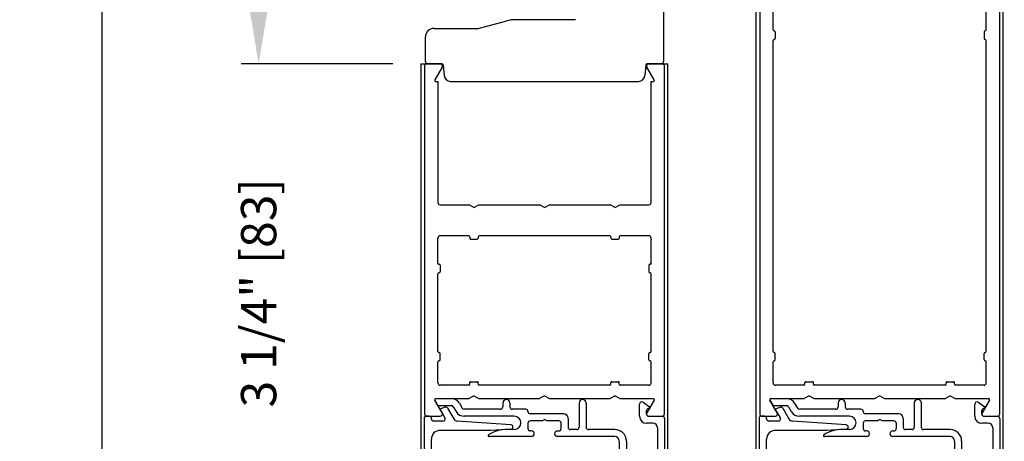
# Model space of a CAD drawing. Extents: x 0 to 7.6, y 0.1 to 10.5.
# Drawn here: x 4.7 to 6.5, y 7.1 to 7.8 of the extents above; entities that cross this region are included whole.
import ezdxf

# ---------------------------------------------------------------- set-up
doc = ezdxf.new("R2010")
doc.units = 0
doc.header["$MEASUREMENT"] = 0
doc.layers.get('0').update_dxf_attribs({"linetype": 'CONTINUOUS'})
doc.layers.get('DEFPOINTS').update_dxf_attribs({"linetype": 'CONTINUOUS'})
doc.styles.add('ROMANS', font='Romans.shx', dxfattribs={"height": 0.0625})
doc.dimstyles.get("Standard").update_dxf_attribs({"dimtxt": 0.03125, "dimasz": 0.1, "dimexe": 0.03125, "dimexo": 0.05, "dimgap": 0.05, "dimtad": 0, "dimdec": 6, "dimlfac": 4, "dimzin": 4, "dimdsep": 46, "dimlunit": 5, "dimtxsty": 'ROMANS', "dimcen": 0.09, "dimadec": 0, "dimazin": 0, "dimtfac": 1, "dimtdec": 4, "dimtofl": 0, "dimtmove": 0, "dimatfit": 3, "dimfxl": 0, "dimfrac": 2, "dimtolj": 1, "dimtzin": 4, "dimarcsym": 0})

# ---------------------------------------------------------------- blocks, each defined once
blk = doc.blocks.new('*D15')
at = {"color": 0, "lineweight": -2}
for p, q in [((5.3142, 7.9417), (4.8613, 7.9417)), ((4.8926, 7.8417), (4.8926, 6.8667)), ((4.8926, 4.7025), (4.8926, 5.6775)), ((5.3142, 4.6025), (4.8613, 4.6025))]:
    blk.add_line(p, q, dxfattribs=at)
at = {"color": 0}
for points in [[(4.8759, 7.8417), (4.9092, 7.8417), (4.8926, 7.9417)], [(4.8759, 4.7025), (4.9092, 4.7025), (4.8926, 4.6025)]]:
    blk.add_solid(points, dxfattribs=at)
at = {"layer": 'DEFPOINTS', "color": 0}
for p in [(4.8926, 7.9417), (5.3642, 7.9417), (5.3642, 4.6025)]:
    blk.add_point(p, dxfattribs=at)
at = {"color": 0, "insert": (4.8926, 6.2721), "char_height": 0.0625, "attachment_point": 5, "rotation": 90, "style": 'ROMANS'}
blk.add_mtext('\\A1;DOOR OPENING HEIGHT', dxfattribs=at)
blk = doc.blocks.new('*D16')
at = {"color": 0, "lineweight": -2}
for p, q in [((6.5392, 8.7542), (7.1459, 8.7542)), ((7.1147, 8.6542), (7.1147, 6.7923)), ((7.1147, 4.7025), (7.1147, 6.5644)), ((6.5079, 4.6025), (7.1459, 4.6025))]:
    blk.add_line(p, q, dxfattribs=at)
at = {"color": 0}
for points in [[(7.098, 8.6542), (7.1313, 8.6542), (7.1147, 8.7542)], [(7.098, 4.7025), (7.1313, 4.7025), (7.1147, 4.6025)]]:
    blk.add_solid(points, dxfattribs=at)
at = {"layer": 'DEFPOINTS', "color": 0}
for p in [(6.4892, 8.7542), (7.1147, 8.7542), (6.4579, 4.6025)]:
    blk.add_point(p, dxfattribs=at)
at = {"color": 0, "insert": (7.1147, 6.6784), "char_height": 0.0625, "attachment_point": 5, "rotation": 90, "style": 'ROMANS'}
blk.add_mtext('\\A1;"C"', dxfattribs=at)
blk = doc.blocks.new('Glazing System - ¼ Square (Top)')
at = {"ltscale": 0.25}
h = blk.add_hatch(color=256, dxfattribs=at)
edge = h.paths.add_edge_path()
edge.add_line((-0.0689, -0.1352), (-0.0951, -0.1282))
edge.add_line((-0.0951, -0.1282), (-0.0951, -0.1668))
edge.add_line((-0.0951, -0.1668), (-0.0689, -0.1598))
edge.add_ellipse((-0.0682, -0.1622), major_axis=(-0.00177, 0.00177), ratio=1, start_angle=225, end_angle=330, ccw=False)
edge.add_line((-0.0657, -0.1622), (-0.0657, -0.1874))
edge.add_ellipse((-0.0657, -0.1475), major_axis=(0, 0.0399), ratio=0.86485, start_angle=180, end_angle=360)
edge.add_line((-0.0657, -0.1076), (-0.0657, -0.1328))
edge.add_ellipse((-0.0682, -0.1328), major_axis=(-0.00177, 0.00177), ratio=1, start_angle=120, end_angle=225, ccw=False)
edge = h.paths.add_edge_path(flags=16)
edge.add_spline(control_points=[(-0.0595, -0.1147), (-0.0592, -0.1148), (-0.0588, -0.1149), (-0.049, -0.118), (-0.0408, -0.1276), (-0.0359, -0.1513), (-0.0395, -0.1647), (-0.0506, -0.1765), (-0.055, -0.179), (-0.0595, -0.1803)], knot_values=[3.372007, 3.372007, 3.372007, 3.372007, 3.410461, 3.410461, 4.476728, 4.476728, 5.542995, 5.542995, 6.052511, 6.052511, 6.052511, 6.052511], degree=3, periodic=0)
edge.add_line((-0.0595, -0.1803), (-0.0595, -0.1147))
h = blk.add_hatch(color=256, dxfattribs=at)
edge = h.paths.add_edge_path()
edge.add_line((0.0951, -0.1282), (0.0689, -0.1352))
edge.add_ellipse((0.0682, -0.1328), major_axis=(0.00177, -0.00177), ratio=1, start_angle=225, end_angle=330, ccw=False)
edge.add_line((0.0657, -0.1328), (0.0657, -0.1076))
edge.add_ellipse((0.0657, -0.1475), major_axis=(0, 0.0399), ratio=0.86485, start_angle=0, end_angle=180)
edge.add_line((0.0657, -0.1874), (0.0657, -0.1622))
edge.add_ellipse((0.0682, -0.1622), major_axis=(0.00177, -0.00177), ratio=1, start_angle=120, end_angle=225, ccw=False)
edge.add_line((0.0689, -0.1598), (0.0951, -0.1668))
edge.add_line((0.0951, -0.1668), (0.0951, -0.1282))
edge = h.paths.add_edge_path(flags=16)
edge.add_spline(control_points=[(0.0595, -0.1803), (0.055, -0.179), (0.0506, -0.1765), (0.0395, -0.1647), (0.0359, -0.1513), (0.0408, -0.1276), (0.049, -0.118), (0.0588, -0.1149), (0.0592, -0.1148), (0.0595, -0.1147)], knot_values=[3.372007, 3.372007, 3.372007, 3.372007, 3.881524, 3.881524, 4.94779, 4.94779, 6.014057, 6.014057, 6.052511, 6.052511, 6.052511, 6.052511], degree=3, periodic=0)
edge.add_line((0.0595, -0.1147), (0.0595, -0.1803))
for p, q in [((-0.1929, 0.037), (-0.165, 0.037)), ((-0.1864, 0.0245), (-0.165, 0.0245)), ((-0.0595, -0.0094), (-0.1544, -0.003))]:
    blk.add_line(p, q, dxfattribs=at)
for p, q in [((-0.1944, 0.0344), (-0.1899, 0.0265)), ((-0.1834, 0.0193), (-0.1765, 0.0218)), ((-0.1717, 0.02), (-0.1607, 0.001)), ((-0.1615, 0.0225), (-0.1566, 0.014)), ((-0.1507, 0.0287), (-0.1458, 0.0202)), ((-0.0778, 0.0182), (-0.1423, 0.0182)), ((-0.0738, 0.0292), (-0.0738, 0.0222)), ((-0.0612, 0.0292), (-0.0612, 0.0222)), ((-0.0332, 0.0182), (-0.0572, 0.0182)), ((0.0612, 0.0293), (0.0612, -0.0138)), ((0.0737, 0.0292), (0.0737, -0.0138)), ((0.1683, 0.0057), (0.1683, 0.0273)), ((0.1746, 0.0306), (0.186, 0.0227)), ((-0.2128, -0.1778), (-0.2128, 0.004)), ((-0.2043, 0.0057), (-0.211, 0.0057)), ((-0.2003, 0.001), (-0.2003, 0.0017)), ((-0.1843, 0.0168), (-0.1763, 0.003)), ((-0.0535, 0.0057), (-0.1423, 0.0057)), ((-0.0292, 0.0142), (-0.0292, 0.014)), ((0.0338, 0.01), (-0.0252, 0.01)), ((-0.0043, -0.0025), (0, 0)), ((0.0043, -0.0025), (0, 0)), ((0.0418, 0.002), (0.0418, -0.0138)), ((0.1808, 0.0097), (0.1808, 0.0155)), ((0.1848, 0.0057), (0.2087, 0.0057)), ((0.2127, 0.0017), (0.2127, -0.1777)), ((-0.1798, -0.003), (-0.1963, -0.003)), ((-0.0595, -0.0174), (-0.0942, -0.0193)), ((-0.0292, -0.0065), (-0.0292, -0.0162)), ((-0.0044, -0.0025), (-0.0252, -0.0025)), ((0.0253, -0.0025), (0.0043, -0.0025)), ((0.0292, -0.0065), (0.0292, -0.0162)), ((0.1922, -0.0068), (0.1808, -0.0068)), ((0.2002, -0.0148), (0.2002, -0.1613)), ((-0.2003, -0.1613), (-0.2003, -0.0348)), ((-0.0942, -0.0193), (-0.1848, -0.0193)), ((-0.023, -0.0303), (-0.098, -0.0303)), ((-0.0535, -0.0178), (-0.0662, -0.0178)), ((-0.023, -0.0203), (-0.0252, -0.0203)), ((0.023, -0.0203), (0.0253, -0.0203)), ((0.1245, -0.0303), (0.023, -0.0303)), ((0.0572, -0.0178), (0.0458, -0.0178)), ((0.1245, -0.0178), (0.0777, -0.0178)), ((0.1325, -0.0383), (0.1325, -0.1053)), ((0.145, -0.0383), (0.145, -0.1053)), ((-0.1095, -0.1613), (-0.1095, -0.1173)), ((-0.1055, -0.1133), (-0.0683, -0.1133)), ((-0.0657, -0.1328), (-0.0657, -0.1076)), ((-0.0657, -0.1275), (-0.0657, -0.1158)), ((-0.0595, -0.1803), (-0.0595, -0.1147)), ((0.0595, -0.1803), (0.0595, -0.1147)), ((0.0657, -0.1328), (0.0657, -0.1076)), ((0.0657, -0.1275), (0.0657, -0.1158)), ((0.1245, -0.1133), (0.0682, -0.1133)), ((-0.097, -0.1674), (-0.097, -0.1276)), ((-0.0951, -0.1282), (-0.0689, -0.1352)), ((-0.0951, -0.1668), (-0.0951, -0.1282)), ((-0.0939, -0.1252), (-0.0708, -0.1314)), ((0.0951, -0.1282), (0.0689, -0.1352)), ((0.0939, -0.1252), (0.0708, -0.1314)), ((0.0951, -0.1668), (0.0951, -0.1282)), ((0.097, -0.1674), (0.097, -0.1276)), ((0.1095, -0.1613), (0.1095, -0.1338)), ((0.1175, -0.1258), (0.1245, -0.1258)), ((-0.1923, -0.1693), (-0.1175, -0.1693)), ((-0.0951, -0.1668), (-0.0689, -0.1598)), ((-0.0939, -0.1698), (-0.0708, -0.1636)), ((-0.0657, -0.1874), (-0.0657, -0.1622)), ((-0.0657, -0.1793), (-0.0657, -0.1675)), ((0.0657, -0.1874), (0.0657, -0.1622)), ((0.0657, -0.1793), (0.0657, -0.1675)), ((0.0951, -0.1668), (0.0689, -0.1598)), ((0.0939, -0.1698), (0.0708, -0.1636)), ((0.1175, -0.1693), (0.1927, -0.1693)), ((-0.2088, -0.1818), (-0.0683, -0.1818)), ((0.0682, -0.1818), (0.2092, -0.1818))]:
    blk.add_line(p, q)
for centre, radius, start, end in [((-0.1929, 0.0352), 0.00175, 90, 210), ((-0.165, 0.0205), 0.0165, 30, 90), ((-0.1864, 0.0285), 0.004, 210, 270), ((-0.165, 0.0205), 0.004, 30, 90), ((-0.0598, -0.0134), 0.004, 273, 86.1016)]:
    blk.add_arc(centre, radius, start, end, dxfattribs=at)
for centre, radius, start, end in [((-0.0675, 0.0292), 0.00625, 0, 180), ((0.0675, 0.0292), 0.00625, 0, 180), ((-0.1828, 0.0176), 0.00175, 110, 210), ((-0.1752, 0.018), 0.004, 30, 110), ((-0.1423, 0.0222), 0.004, 210, 270), ((-0.0778, 0.0222), 0.004, 270, 360), ((-0.0572, 0.0222), 0.004, 180, 270), ((-0.0332, 0.0142), 0.004, 360, 90), ((0.1723, 0.0273), 0.004, 55.2488, 180), ((0.1848, 0.0155), 0.004, 88.5286, 180), ((0.185, 0.0213), 0.00175, 268.5286, 55.2488), ((-0.211, 0.004), 0.00175, 90, 180), ((-0.2043, 0.0017), 0.004, 0, 90), ((-0.1963, 0.001), 0.004, 180, 270), ((-0.1798, 0.001), 0.004, 270, 30), ((-0.1538, 0.005), 0.008, 210, 266.1016), ((-0.1423, 0.0222), 0.0165, 210, 270), ((-0.0535, -0.006), 0.0117, 270, 90), ((-0.0252, 0.014), 0.004, 180, 270), ((0.0338, 0.002), 0.008, 360, 90), ((0.1808, 0.0057), 0.0125, 180, 270), ((0.1848, 0.0097), 0.004, 180, 270), ((0.2087, 0.0017), 0.004, 0, 90), ((-0.0252, -0.0065), 0.004, 90, 180), ((-0.0252, -0.0162), 0.004, 180, 270), ((0.0253, -0.0065), 0.004, 0, 90), ((0.0253, -0.0162), 0.004, 270, 0), ((0.0458, -0.0138), 0.004, 180, 270), ((0.0572, -0.0138), 0.004, 270, 0), ((0.0777, -0.0138), 0.004, 180, 270), ((0.1922, -0.0148), 0.008, 0, 90), ((-0.1848, -0.0348), 0.0155, 90, 180), ((-0.098, -0.0285), 0.00175, 121.5863, 270), ((-0.0662, -0.0803), 0.0625, 90, 121.5863), ((-0.023, -0.0252), 0.005, 270, 90), ((0.023, -0.0252), 0.005, 90, 270), ((0.1245, -0.0383), 0.0205, 0, 90), ((0.1245, -0.0383), 0.008, 0, 90), ((-0.1055, -0.1173), 0.004, 90, 180), ((-0.0683, -0.1158), 0.0025, 360, 90), ((-0.0683, -0.1158), 0.0025, 360, 90), ((0.0682, -0.1158), 0.0025, 90, 180), ((0.1245, -0.1053), 0.008, 270, 0), ((0.1245, -0.1053), 0.0205, 270, 0), ((-0.0945, -0.1276), 0.0025, 75, 180), ((-0.0697, -0.1275), 0.004, 255, 360), ((-0.0683, -0.1328), 0.0025, 255, 0), ((0.0697, -0.1275), 0.004, 180, 285), ((0.0682, -0.1328), 0.0025, 180, 285), ((0.0945, -0.1276), 0.0025, 0, 105), ((0.1175, -0.1338), 0.008, 90, 180), ((-0.1923, -0.1613), 0.008, 180, 270), ((-0.1175, -0.1613), 0.008, 270, 0), ((-0.0945, -0.1674), 0.0025, 180, 285), ((-0.0697, -0.1675), 0.004, 0, 105), ((-0.0683, -0.1622), 0.0025, 0, 105), ((0.0682, -0.1622), 0.0025, 75, 180), ((0.0697, -0.1675), 0.004, 75, 180), ((0.0945, -0.1674), 0.0025, 255, 0), ((0.1175, -0.1613), 0.008, 180, 270), ((0.1922, -0.1613), 0.008, 270, 0), ((-0.2088, -0.1778), 0.004, 180, 270), ((-0.0683, -0.1793), 0.0025, 270, 0), ((-0.0683, -0.1793), 0.0025, 270, 0), ((0.0682, -0.1793), 0.0025, 180, 270), ((0.2087, -0.1778), 0.004, 270, 0)]:
    blk.add_arc(centre, radius, start, end)
blk.add_ellipse((-0.0657, -0.1475), major_axis=(0, 0.0399), ratio=0.86485, start_param=3.141593, end_param=6.283185)
at = {"extrusion": (0, 0, -1)}
blk.add_ellipse((0.0657, -0.1475), major_axis=(0, 0.0399), ratio=0.86485, start_param=3.141593, end_param=6.283185, dxfattribs=at)
for points in [[(-0.0595, -0.1803), (-0.055, -0.179), (-0.0506, -0.1765), (-0.0395, -0.1647), (-0.0359, -0.1513), (-0.0408, -0.1276), (-0.049, -0.118), (-0.0588, -0.1149), (-0.0592, -0.1148), (-0.0595, -0.1147)], [(0.0595, -0.1803), (0.055, -0.179), (0.0506, -0.1765), (0.0395, -0.1647), (0.0359, -0.1513), (0.0408, -0.1276), (0.049, -0.118), (0.0588, -0.1149), (0.0592, -0.1148), (0.0595, -0.1147)]]:
    blk.add_open_spline(points, degree=3, knots=[3.372007, 3.372007, 3.372007, 3.372007, 3.881524, 3.881524, 4.94779, 4.94779, 6.014057, 6.014057, 6.052511, 6.052511, 6.052511, 6.052511])
blk = doc.blocks.new('*D20')
at = {"color": 0, "lineweight": -2}
for p, q in [((6.5392, 8.098), (6.8062, 8.098)), ((6.7749, 7.998), (6.7749, 7.8786)), ((6.7749, 7.0105), (6.7749, 7.1298)), ((6.5292, 6.9105), (6.8062, 6.9105))]:
    blk.add_line(p, q, dxfattribs=at)
at = {"color": 0}
for points in [[(6.7583, 7.998), (6.7916, 7.998), (6.7749, 8.098)], [(6.7583, 7.0105), (6.7916, 7.0105), (6.7749, 6.9105)]]:
    blk.add_solid(points, dxfattribs=at)
at = {"layer": 'DEFPOINTS', "color": 0}
for p in [(6.4892, 8.098), (6.4792, 6.9105), (6.7749, 6.9105)]:
    blk.add_point(p, dxfattribs=at)
at = {"color": 0, "insert": (6.7749, 7.5042), "char_height": 0.0625, "attachment_point": 5, "rotation": 90, "style": 'ROMANS'}
blk.add_mtext('\\A1;4 3/4" [121]', dxfattribs=at)
blk = doc.blocks.new('*D23')
at = {"color": 0, "lineweight": -2}
for p, q in [((5.1704, 7.823), (5.1704, 7.923)), ((5.4079, 7.723), (5.1392, 7.723)), ((5.4179, 6.9105), (5.1392, 6.9105)), ((5.1704, 6.8105), (5.1704, 6.7105))]:
    blk.add_line(p, q, dxfattribs=at)
at = {"color": 0}
for points in [[(5.1538, 7.823), (5.1871, 7.823), (5.1704, 7.723)], [(5.1538, 6.8105), (5.1871, 6.8105), (5.1704, 6.9105)]]:
    blk.add_solid(points, dxfattribs=at)
at = {"layer": 'DEFPOINTS', "color": 0}
for p in [(5.4579, 7.723), (5.1704, 6.9105), (5.4679, 6.9105)]:
    blk.add_point(p, dxfattribs=at)
at = {"color": 0, "insert": (5.1704, 7.3167), "char_height": 0.0625, "attachment_point": 5, "rotation": 90, "style": 'ROMANS'}
blk.add_mtext('\\A1;3 1/4" [83]', dxfattribs=at)
blk = doc.blocks.new('*D29')
at = {"color": 0, "lineweight": -2}
for p, q in [((4.8926, 8.8542), (4.8926, 8.9542)), ((5.3142, 8.7542), (4.8613, 8.7542)), ((5.3454, 7.9417), (4.8613, 7.9417)), ((4.8926, 7.8417), (4.8926, 7.7417))]:
    blk.add_line(p, q, dxfattribs=at)
at = {"color": 0}
for points in [[(4.8759, 8.8542), (4.9092, 8.8542), (4.8926, 8.7542)], [(4.8759, 7.8417), (4.9092, 7.8417), (4.8926, 7.9417)]]:
    blk.add_solid(points, dxfattribs=at)
at = {"layer": 'DEFPOINTS', "color": 0}
for p in [(4.8926, 8.7542), (5.3642, 8.7542), (5.3954, 7.9417)]:
    blk.add_point(p, dxfattribs=at)
at = {"color": 0, "insert": (4.8926, 8.3724), "char_height": 0.0625, "attachment_point": 5, "rotation": 90, "style": 'ROMANS'}
blk.add_mtext('\\A1;3 1/4" [83]', dxfattribs=at)

msp = doc.modelspace()

# ---------------------------------------------------------------- linework, layer by layer
for p, q in [((6.05169109, 6.70212971), (6.05169109, 8.09797851)), ((6.05794109, 8.09397851), (6.05794109, 7.10197851)), ((6.48294109, 7.10197851), (6.48294109, 8.09397851)), ((6.48919109, 6.70212971), (6.48919109, 8.09797851)), ((5.88762522, 7.86366601), (5.88762522, 7.72672851)), ((6.08169109, 7.78285351), (6.08169109, 7.82022851)), ((6.45919109, 7.78285351), (6.45919109, 7.82022851)), ((5.55950022, 7.78547851), (5.6098656, 7.79897387)), ((5.73162522, 7.80110351), (5.62604179, 7.80110351)), ((5.48075022, 7.78547851), (5.55950022, 7.78547851)), ((6.08344109, 7.78110351), (6.08369109, 7.78110351)), ((6.08544109, 7.77935351), (6.08544109, 7.76785351)), ((6.45544109, 7.77935351), (6.45544109, 7.76785351)), ((6.45744109, 7.78110351), (6.45719109, 7.78110351)), ((5.46575022, 7.72672851), (5.46575022, 7.77047851)), ((6.08169109, 7.21285351), (6.08169109, 7.76435351)), ((6.08344109, 7.76610351), (6.08369109, 7.76610351)), ((6.45744109, 7.76610351), (6.45719109, 7.76610351)), ((6.45919109, 7.21285351), (6.45919109, 7.76435351)), ((5.45794109, 7.72297851), (5.45794109, 6.70212971)), ((5.45794109, 7.72297851), (5.49470939, 7.72297851)), ((5.46419109, 7.71897851), (5.46419109, 7.10197851)), ((5.46819109, 7.72297851), (5.49184302, 7.72297851)), ((5.49470939, 7.72297851), (5.46950022, 7.72297851)), ((5.49530712, 7.71697851), (5.48224457, 7.69435351)), ((5.49719988, 7.7206964), (5.49881581, 7.70222622)), ((5.85617556, 7.7206964), (5.85455963, 7.70222622)), ((5.87113762, 7.69435351), (5.85807507, 7.71697851)), ((5.85866604, 7.72297851), (5.89544109, 7.72297851)), ((5.88387522, 7.72297851), (5.85866604, 7.72297851)), ((5.86153917, 7.72297851), (5.88519109, 7.72297851)), ((5.88919109, 7.10197851), (5.88919109, 7.71897851)), ((5.89544109, 6.70212971), (5.89544109, 7.72297851)), ((5.48376011, 7.69172851), (5.48794109, 7.69172851)), ((5.48794109, 7.69172851), (5.48794109, 7.47697851)), ((5.5102788, 7.69172851), (5.84311014, 7.69172851)), ((5.86544109, 7.47697851), (5.86544109, 7.69172851)), ((5.86544109, 7.69172851), (5.86962207, 7.69172851)), ((5.49194109, 7.47297851), (5.54303084, 7.47297851)), ((5.55169109, 7.46797851), (5.54303084, 7.47297851)), ((5.55169109, 7.46797851), (5.56035135, 7.47297851)), ((5.56035135, 7.47297851), (5.66803084, 7.47297851)), ((5.67669109, 7.46797851), (5.66803084, 7.47297851)), ((5.67669109, 7.46797851), (5.68535135, 7.47297851)), ((5.68535135, 7.47297851), (5.79303084, 7.47297851)), ((5.80169109, 7.46797851), (5.79303084, 7.47297851)), ((5.80169109, 7.46797851), (5.81035135, 7.47297851)), ((5.81035135, 7.47297851), (5.86144109, 7.47297851)), ((5.48794109, 7.36910351), (5.48794109, 7.41397851)), ((5.54244109, 7.41797851), (5.49194109, 7.41797851)), ((5.54419109, 7.41622851), (5.54419109, 7.41347851)), ((5.55919109, 7.41622851), (5.55919109, 7.41347851)), ((5.79244109, 7.41797851), (5.56094109, 7.41797851)), ((5.79419109, 7.41622851), (5.79419109, 7.41347851)), ((5.80919109, 7.41622851), (5.80919109, 7.41347851)), ((5.86144109, 7.41797851), (5.81094109, 7.41797851)), ((5.86544109, 7.36910351), (5.86544109, 7.41397851)), ((5.54594109, 7.41172851), (5.55744109, 7.41172851)), ((5.79594109, 7.41172851), (5.80744109, 7.41172851)), ((5.48969109, 7.36735351), (5.48994109, 7.36735351)), ((5.49169109, 7.36560351), (5.49169109, 7.35410351)), ((5.86169109, 7.36560351), (5.86169109, 7.35410351)), ((5.86369109, 7.36735351), (5.86344109, 7.36735351)), ((5.48794109, 7.21285351), (5.48794109, 7.35060351)), ((5.48969109, 7.35235351), (5.48994109, 7.35235351)), ((5.86369109, 7.35235351), (5.86344109, 7.35235351)), ((5.86544109, 7.21285351), (5.86544109, 7.35060351)), ((5.48969109, 7.21110351), (5.48994109, 7.21110351)), ((5.49169109, 7.19785351), (5.49169109, 7.20935351)), ((5.86169109, 7.19785351), (5.86169109, 7.20935351)), ((5.86369109, 7.21110351), (5.86344109, 7.21110351)), ((6.08344109, 7.21110351), (6.08369109, 7.21110351)), ((6.08544109, 7.19785351), (6.08544109, 7.20935351)), ((6.45544109, 7.19785351), (6.45544109, 7.20935351)), ((6.45744109, 7.21110351), (6.45719109, 7.21110351)), ((5.48794109, 7.15697851), (5.48794109, 7.19435351)), ((5.48969109, 7.19610351), (5.48994109, 7.19610351)), ((5.86369109, 7.19610351), (5.86344109, 7.19610351)), ((5.86544109, 7.15697851), (5.86544109, 7.19435351)), ((6.08169109, 7.15697851), (6.08169109, 7.19435351)), ((6.08344109, 7.19610351), (6.08369109, 7.19610351)), ((6.45744109, 7.19610351), (6.45719109, 7.19610351)), ((6.45919109, 7.15697851), (6.45919109, 7.19435351)), ((5.54244109, 7.15297851), (5.49194109, 7.15297851)), ((5.54419109, 7.15472851), (5.54419109, 7.15747851)), ((5.54594109, 7.15922851), (5.55744109, 7.15922851)), ((5.55919109, 7.15472851), (5.55919109, 7.15747851)), ((5.79244109, 7.15297851), (5.56094109, 7.15297851)), ((5.79419109, 7.15472851), (5.79419109, 7.15747851)), ((5.79594109, 7.15922851), (5.80744109, 7.15922851)), ((5.80919109, 7.15472851), (5.80919109, 7.15747851)), ((5.86144109, 7.15297851), (5.81094109, 7.15297851)), ((6.13619109, 7.15297851), (6.08569109, 7.15297851)), ((6.13794109, 7.15472851), (6.13794109, 7.15747851)), ((6.13969109, 7.15922851), (6.15119109, 7.15922851)), ((6.15294109, 7.15472851), (6.15294109, 7.15747851)), ((6.38619109, 7.15297851), (6.15469109, 7.15297851)), ((6.38794109, 7.15472851), (6.38794109, 7.15747851)), ((6.38969109, 7.15922851), (6.40119109, 7.15922851)), ((6.40294109, 7.15472851), (6.40294109, 7.15747851)), ((6.45519109, 7.15297851), (6.40469109, 7.15297851)), ((5.55169109, 7.13422851), (5.54303084, 7.12922851)), ((5.55169109, 7.13422851), (5.56035135, 7.12922851)), ((5.67669109, 7.13422851), (5.66803084, 7.12922851)), ((5.67669109, 7.13422851), (5.68535135, 7.12922851)), ((5.80169109, 7.13422851), (5.79303084, 7.12922851)), ((5.80169109, 7.13422851), (5.81035135, 7.12922851)), ((6.14544109, 7.13422851), (6.13678084, 7.12922851)), ((6.14544109, 7.13422851), (6.15410135, 7.12922851)), ((6.27044109, 7.13422851), (6.26178084, 7.12922851)), ((6.27044109, 7.13422851), (6.27910135, 7.12922851)), ((6.39544109, 7.13422851), (6.38678084, 7.12922851)), ((6.39544109, 7.13422851), (6.40410135, 7.12922851)), ((5.49530712, 7.10397851), (5.48224457, 7.12660351)), ((5.48376011, 7.12922851), (5.54303084, 7.12922851)), ((5.56035135, 7.12922851), (5.66803084, 7.12922851)), ((5.68535135, 7.12922851), (5.79303084, 7.12922851)), ((5.81035135, 7.12922851), (5.86962207, 7.12922851)), ((5.87113762, 7.12660351), (5.85807507, 7.10397851)), ((6.08905712, 7.10397851), (6.07599457, 7.12660351)), ((6.07751011, 7.12922851), (6.13678084, 7.12922851)), ((6.15410135, 7.12922851), (6.26178084, 7.12922851)), ((6.27910135, 7.12922851), (6.38678084, 7.12922851)), ((6.40410135, 7.12922851), (6.46337207, 7.12922851)), ((6.46488762, 7.12660351), (6.45182507, 7.10397851)), ((5.47244109, 7.09797851), (5.46794109, 7.09797851)), ((5.46819109, 7.09797851), (5.49184302, 7.09797851)), ((5.86153917, 7.09797851), (5.88519109, 7.09797851)), ((6.06194109, 7.09797851), (6.08559302, 7.09797851)), ((6.45528917, 7.09797851), (6.47894109, 7.09797851))]:
    msp.add_line(p, q)
for centre, radius, start, end in [((5.62604179, 7.73860351), 0.0625, 90, 105), ((5.48075022, 7.77047851), 0.015, 90, 180), ((6.08344109, 7.78285351), 0.00175, 180, 270), ((6.08369109, 7.77935351), 0.00175, 0, 90), ((6.45719109, 7.77935351), 0.00175, 90, 180), ((6.45744109, 7.78285351), 0.00175, 270, 0), ((6.08344109, 7.76435351), 0.00175, 90, 180), ((6.08369109, 7.76785351), 0.00175, 270, 360), ((6.45719109, 7.76785351), 0.00175, 180, 270), ((6.45744109, 7.76435351), 0.00175, 0, 90), ((5.46950022, 7.72672851), 0.00375, 180, 270), ((5.88387522, 7.72672851), 0.00375, 270, 0), ((5.46819109, 7.71897851), 0.004, 90, 180), ((5.49184302, 7.71897851), 0.004, 330, 90), ((5.49470939, 7.72047851), 0.0025, 5, 90), ((5.85866604, 7.72047851), 0.0025, 90, 175), ((5.86153917, 7.71897851), 0.004, 90, 210), ((5.88519109, 7.71897851), 0.004, 360, 90), ((5.48376011, 7.69347851), 0.00175, 150, 270), ((5.51027205, 7.70322851), 0.0115, 185, 270), ((5.84310339, 7.70322851), 0.0115, 270, 355), ((5.86962207, 7.69347851), 0.00175, 270, 30), ((5.49194109, 7.47697851), 0.004, 180, 270), ((5.86144109, 7.47697851), 0.004, 270, 360), ((5.49194109, 7.41397851), 0.004, 90, 180), ((5.54244109, 7.41622851), 0.00175, 0, 90), ((5.54594109, 7.41347851), 0.00175, 180, 270), ((5.55744109, 7.41347851), 0.00175, 270, 0), ((5.56094109, 7.41622851), 0.00175, 90, 180), ((5.79244109, 7.41622851), 0.00175, 0, 90), ((5.79594109, 7.41347851), 0.00175, 180, 270), ((5.80744109, 7.41347851), 0.00175, 270, 0), ((5.81094109, 7.41622851), 0.00175, 90, 180), ((5.86144109, 7.41397851), 0.004, 0, 90), ((5.48969109, 7.36910351), 0.00175, 180, 270), ((5.48994109, 7.36560351), 0.00175, 0, 90), ((5.86344109, 7.36560351), 0.00175, 90, 180), ((5.86369109, 7.36910351), 0.00175, 270, 0), ((5.48969109, 7.35060351), 0.00175, 90, 180), ((5.48994109, 7.35410351), 0.00175, 270, 360), ((5.86344109, 7.35410351), 0.00175, 180, 270), ((5.86369109, 7.35060351), 0.00175, 0, 90), ((5.48969109, 7.21285351), 0.00175, 180, 270), ((5.48994109, 7.20935351), 0.00175, 0, 90), ((5.86344109, 7.20935351), 0.00175, 90, 180), ((5.86369109, 7.21285351), 0.00175, 270, 0), ((6.08344109, 7.21285351), 0.00175, 180, 270), ((6.08369109, 7.20935351), 0.00175, 0, 90), ((6.45719109, 7.20935351), 0.00175, 90, 180), ((6.45744109, 7.21285351), 0.00175, 270, 0), ((5.48969109, 7.19435351), 0.00175, 90, 180), ((5.48994109, 7.19785351), 0.00175, 270, 0), ((5.86344109, 7.19785351), 0.00175, 180, 270), ((5.86369109, 7.19435351), 0.00175, 0, 90), ((6.08344109, 7.19435351), 0.00175, 90, 180), ((6.08369109, 7.19785351), 0.00175, 270, 0), ((6.45719109, 7.19785351), 0.00175, 180, 270), ((6.45744109, 7.19435351), 0.00175, 0, 90), ((5.49194109, 7.15697851), 0.004, 180, 270), ((5.54244109, 7.15472851), 0.00175, 270, 360), ((5.54594109, 7.15747851), 0.00175, 90, 180), ((5.55744109, 7.15747851), 0.00175, 360, 90), ((5.56094109, 7.15472851), 0.00175, 180, 270), ((5.79244109, 7.15472851), 0.00175, 270, 360), ((5.79594109, 7.15747851), 0.00175, 90, 180), ((5.80744109, 7.15747851), 0.00175, 360, 90), ((5.81094109, 7.15472851), 0.00175, 180, 270), ((5.86144109, 7.15697851), 0.004, 270, 0), ((6.08569109, 7.15697851), 0.004, 180, 270), ((6.13619109, 7.15472851), 0.00175, 270, 360), ((6.13969109, 7.15747851), 0.00175, 90, 180), ((6.15119109, 7.15747851), 0.00175, 360, 90), ((6.15469109, 7.15472851), 0.00175, 180, 270), ((6.38619109, 7.15472851), 0.00175, 270, 360), ((6.38969109, 7.15747851), 0.00175, 90, 180), ((6.40119109, 7.15747851), 0.00175, 360, 90), ((6.40469109, 7.15472851), 0.00175, 180, 270), ((6.45519109, 7.15697851), 0.004, 270, 0), ((5.48376011, 7.12747851), 0.00175, 90, 210), ((5.86962207, 7.12747851), 0.00175, 330, 90), ((6.07751011, 7.12747851), 0.00175, 90, 210), ((6.46337207, 7.12747851), 0.00175, 330, 90), ((5.46819109, 7.10197851), 0.004, 180, 270), ((5.49184302, 7.10197851), 0.004, 270, 30), ((5.86153917, 7.10197851), 0.004, 150, 270), ((5.88519109, 7.10197851), 0.004, 270, 0), ((6.06194109, 7.10197851), 0.004, 180, 270), ((6.08559302, 7.10197851), 0.004, 270, 30), ((6.45528917, 7.10197851), 0.004, 150, 270), ((6.47894109, 7.10197851), 0.004, 270, 0)]:
    msp.add_arc(centre, radius, start, end)

# ---------------------------------------------------------------- block references
for p in [(5.67669109, 7.09222851), (6.27044109, 7.09222851)]:
    msp.add_blockref('Glazing System - ¼ Square (Top)', p)

# ---------------------------------------------------------------- dimensions: what is measured, and where the dimension line sits
dim = msp.add_linear_dim(base=(4.89257253, 8.75422851), p1=(5.39544109, 7.94172851), p2=(5.36419109, 8.75422851), angle=90, dimstyle='Standard', override={"dimpost": '"', "dimcen": -0.0175, "dimtdec": 6})
dim.commit()
dim.dimension.update_dxf_attribs({"geometry": '*D29', "text_midpoint": (4.89257253, 8.37242067), "dimtype": 160})
for base, p1, p2, text, picture, middle in [((7.11467417, 8.75422851), (6.45794109, 4.60248877), (6.48919109, 8.75422851), '"C"', '*D16', (7.11467417, 6.67835864)), ((4.89257253, 7.94172851), (5.36419109, 4.60247766), (5.36419109, 7.94172851), 'DOOR OPENING HEIGHT', '*D15', (4.89257253, 6.27210308))]:
    dim = msp.add_linear_dim(base=base, p1=p1, p2=p2, angle=90, text=text, dimstyle='Standard', override={"dimpost": '"'})
    dim.commit()
    dim.dimension.update_dxf_attribs({"geometry": picture, "text_midpoint": middle})
for base, p1, p2, picture, middle in [((6.77494746, 6.91047851), (6.48919109, 8.09797851), (6.47919109, 6.91047851), '*D20', (6.77494746, 7.50422851)), ((5.17044806, 6.91047851), (5.45794109, 7.72297851), (5.46794109, 6.91047851), '*D23', (5.17044806, 7.31672851))]:
    dim = msp.add_linear_dim(base=base, p1=p1, p2=p2, angle=90, dimstyle='Standard', override={"dimpost": '"'})
    dim.commit()
    dim.dimension.update_dxf_attribs({"geometry": picture, "text_midpoint": middle})

doc.saveas('drawing.dxf')
